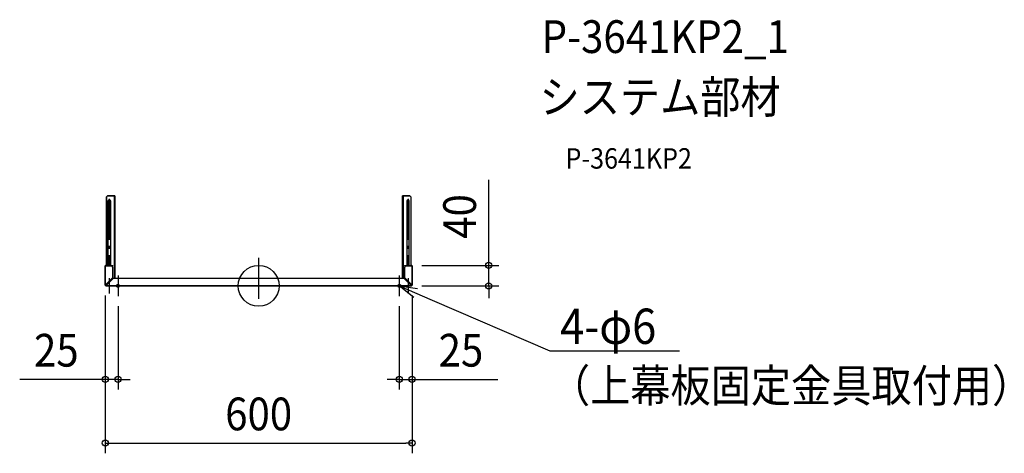
# Model space of a CAD drawing. Extents: x -467 to 1458, y -327 to 520.
import ezdxf
from ezdxf.enums import TextEntityAlignment as Align

# ---------------------------------------------------------------- set-up
doc = ezdxf.new("R2010")
doc.units = 0
doc.header["$LTSCALE"] = 20
doc.header["$PDMODE"] = 3
doc.header["$PDSIZE"] = -2
doc.linetypes.add('DASHDOT', pattern=[5.5, 4, -0.6, 0.3, -0.6])
doc.layers.get('DEFPOINTS').update_dxf_attribs({"linetype": 'CONTINUOUS'})
for name, color, linetype in [('ARRANGE', 1, 'CONTINUOUS'), ('BASIS', 6, 'DASHDOT'), ('DETAIL', 5, 'CONTINUOUS'), ('ETC', 61, 'CONTINUOUS'), ('FIX', 11, 'CONTINUOUS'), ('NOTE', 4, 'CONTINUOUS'), ('OUTLINE', 3, 'CONTINUOUS'), ('SIZE', 30, 'CONTINUOUS')]:
    doc.layers.add(name, color=color, linetype=linetype)
doc.styles.get("Standard").update_dxf_attribs({"font": 'SIMPLEX.shx', "width": 0.9, "height": 64, "bigfont": 'BIGFONT.shx'})

msp = doc.modelspace()

# ---------------------------------------------------------------- linework, layer by layer
at = {"layer": 'ARRANGE', "color": 1, "linetype": 'CONTINUOUS'}
msp.add_circle((0, 0), 40, dxfattribs=at)
msp.add_point((0, 0), dxfattribs=at)
at = {"layer": 'BASIS', "color": 6, "linetype": 'DASHDOT'}
for p, q in [((-288.8, 166.1), (-295.2, 166.1)), ((-292, 170.1), (-292, 40)), ((288.8, 166.1), (295.2, 166.1)), ((292, 170.1), (292, 40)), ((0, -25.1), (0, 65)), ((-275, 20), (-275, -20)), ((275, 20), (275, -20)), ((-255, 0), (-295, 0)), ((-292.5, 15), (-292.5, -15)), ((255, 0), (295, 0)), ((292.5, 15), (292.5, -15))]:
    msp.add_line(p, q, dxfattribs=at)
at = {"layer": 'DEFPOINTS', "color": 30, "linetype": 'CONTINUOUS'}
for p in [(298.8, 40), (449.9, 40), (-300, 1.2), (-300, 1.2), (298.8, 0), (300, 1.2), (300, 1.2), (-275, -20), (275, -20), (-275, -182.9), (275, -182.9), (300, -307.4)]:
    msp.add_point(p, dxfattribs=at)
at = {"layer": 'DETAIL', "color": 5, "linetype": 'CONTINUOUS'}
for p, q in [((-297.5, 174.2), (-295.5, 176.2)), ((-297.5, 174.2), (-297.5, 40)), ((-281.5, 176.2), (-295.5, 176.2)), ((-282.5, 176.2), (-282.5, 15)), ((-281.5, 176.2), (-281.5, 15)), ((295.5, 176.2), (281.5, 176.2)), ((281.5, 176.2), (281.5, 15)), ((282.5, 176.2), (282.5, 15)), ((297.5, 174.2), (295.5, 176.2)), ((297.5, 174.2), (297.5, 40)), ((-294.1, 40), (-294.1, 166.1)), ((-289.9, 166.1), (-289.9, 40)), ((289.9, 166.1), (289.9, 40)), ((294.1, 40), (294.1, 166.1)), ((-300, 38.8), (-300, 1.2)), ((-287, 38.8), (-300, 38.8)), ((-298.8, 40), (-285, 40)), ((-298.8, 39.4), (-285, 39.4)), ((-285, 36.8), (-287, 38.8)), ((-285, 39.4), (-285, 40)), ((285, 40), (298.8, 40)), ((285, 39.4), (285, 40)), ((285, 39.4), (298.8, 39.4)), ((287, 38.8), (285, 36.8)), ((287, 38.8), (300, 38.8)), ((300, 1.2), (300, 38.8)), ((-285, 16.2), (-285, 36.8)), ((285, 36.8), (285, 16.2)), ((-300, 1.2), (-285, 16.2)), ((-283.8, 15), (-298.8, 0)), ((-298.8, 0), (298.8, 0)), ((-286.2, 15), (286.2, 15)), ((298.8, 0), (283.8, 15)), ((285, 16.2), (300, 1.2))]:
    msp.add_line(p, q, dxfattribs=at)
for centre, radius, start, end in [((-292, 166.1), 2.1, 0, 180), ((292, 166.1), 2.1, 0, 180), ((-298.8, 38.8), 1.2, 90, 180), ((-298.8, 38.8), 0.6, 90, 180), ((298.8, 38.8), 1.2, 0, 90), ((298.8, 38.8), 0.6, 0, 90), ((-298.8, 1.2), 1.2, 180, 270), ((298.8, 1.2), 1.2, 270, 0)]:
    msp.add_arc(centre, radius, start, end, dxfattribs=at)
at = {"layer": 'FIX', "color": 11, "linetype": 'CONTINUOUS'}
for centre in [(-275, 0), (275, 0)]:
    msp.add_circle(centre, 3, dxfattribs=at)
at = {"layer": 'NOTE', "color": 4, "linetype": 'CONTINUOUS'}
for p, q in [((303.4, -22.5), (275, 0)), ((275, 0), (310.8, -5.3)), ((275, 0), (339.3, -27.8)), ((339.3, -27.8), (569.5, -127.3)), ((569.5, -127.3), (589.5, -127.3)), ((589.5, -127.3), (823.1, -127.3))]:
    msp.add_line(p, q, dxfattribs=at)
at = {"layer": 'OUTLINE', "color": 3, "linetype": 'CONTINUOUS'}
for p, q in [((-297.5, 174.2), (-295.5, 176.2)), ((-297.5, 40), (-297.5, 174.2)), ((-295.5, 176.2), (-281.5, 176.2)), ((-281.5, 176.2), (-281.5, 15)), ((281.5, 15), (281.5, 176.2)), ((281.5, 176.2), (295.5, 176.2)), ((295.5, 176.2), (297.5, 174.2)), ((297.5, 174.2), (297.5, 40)), ((-300, 1.2), (-300, 38.8)), ((-298.8, 40), (-297.5, 40)), ((297.5, 40), (298.8, 40)), ((300, 38.8), (300, 1.2)), ((298.8, 0), (-298.8, 0)), ((-281.5, 15), (281.5, 15))]:
    msp.add_line(p, q, dxfattribs=at)
for centre, start, end in [((-298.8, 38.8), 90, 180), ((298.8, 38.8), 0, 90), ((-298.8, 1.2), 180, 270), ((298.8, 1.2), 270, 0)]:
    msp.add_arc(centre, 1.2, start, end, dxfattribs=at)
at = {"layer": 'SIZE', "color": 30, "linetype": 'CONTINUOUS'}
for p, q in [((449.9, 52), (449.9, 207.3)), ((318.8, 40), (469.9, 40)), ((449.9, 40), (449.9, 52)), ((449.9, 0), (449.9, 40)), ((318.8, 0), (469.9, 0)), ((449.9, 0), (449.9, -12)), ((-300, -18.8), (-300, -327.4)), ((-300, -18.8), (-300, -202.9)), ((300, -18.8), (300, -327.4)), ((300, -18.8), (300, -202.9)), ((449.9, -12), (449.9, -24)), ((-275, -40), (-275, -202.9)), ((275, -40), (275, -202.9)), ((-312, -182.9), (-467.3, -182.9)), ((-300, -182.9), (-312, -182.9)), ((-275, -182.9), (-300, -182.9)), ((-275, -182.9), (-263, -182.9)), ((-263, -182.9), (-251, -182.9)), ((263, -182.9), (251, -182.9)), ((275, -182.9), (263, -182.9)), ((275, -182.9), (300, -182.9)), ((300, -182.9), (312, -182.9)), ((312, -182.9), (467.3, -182.9)), ((-300, -307.4), (-288, -307.4)), ((-288, -307.4), (288, -307.4)), ((300, -307.4), (288, -307.4))]:
    msp.add_line(p, q, dxfattribs=at)
for centre in [(449.9, 40), (449.9, 0), (-300, -182.9), (-275, -182.9), (275, -182.9), (300, -182.9), (-300, -307.4), (300, -307.4)]:
    msp.add_circle(centre, 6, dxfattribs=at)

# ---------------------------------------------------------------- texts
at = {"layer": 'ETC', "color": 61, "linetype": 'CONTINUOUS', "width": 0.9}
for s, height, p in [('P-3641KP2_1', 64, (553.4, 455.2)), ('システム部材', 64, (549.2, 337.2)), ('P-3641KP2', 40, (599.9, 229.1))]:
    msp.add_text(s, height=height, dxfattribs=at).set_placement(p)
at = {"layer": 'NOTE', "color": 4, "linetype": 'CONTINUOUS', "width": 0.9}
for s, height, p in [('%%u4-φ6', 69, (589.5, -113.5)), ('（上幕板固定金具取付用）', 64, (569.5, -227.1))]:
    msp.add_text(s, height=height, dxfattribs=at).set_placement(p)
at = {"layer": 'SIZE', "color": 30, "linetype": 'CONTINUOUS', "width": 0.9}
msp.add_text('40', height=64, rotation=90, dxfattribs=at).set_placement((424.9, 135.6), align=Align.CENTER)
for s, p in [('25', (-395.6, -157.9)), ('25', (395.6, -157.9)), ('600', (0, -282.4))]:
    msp.add_text(s, height=64, dxfattribs=at).set_placement(p, align=Align.CENTER)

doc.saveas('drawing.dxf')
